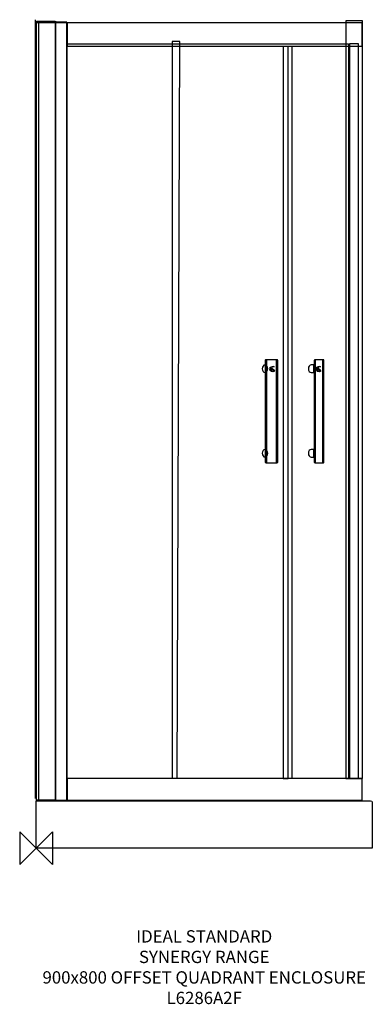
# Model space of a CAD drawing. Units: millimetres. Extents: x -40 to 818, y -381 to 2019.
import ezdxf

# ---------------------------------------------------------------- set-up
doc = ezdxf.new("R2010")
doc.units = ezdxf.units.MM
doc.header["$MEASUREMENT"] = 0
for name, color, linetype in [('DETAIL', 2, 'Continuous'), ('ORIGIN', 6, 'Continuous'), ('Text', 7, 'Continuous')]:
    doc.layers.add(name, color=color, linetype=linetype)
doc.styles.add('Fastrack', font='simplex.shx')

# ---------------------------------------------------------------- blocks, each defined once
blk = doc.blocks.new('ORIGIN')
at = {"layer": 'ORIGIN'}
blk.add_lwpolyline([(-20, 20), (-20, -20), (20, 20), (20, -20)], close=True, dxfattribs=at)

msp = doc.modelspace()

# ---------------------------------------------------------------- linework, layer by layer
at = {"layer": 'DETAIL'}
for points in [[(-1.5725, 121.3511), (-1.5725, 121.3511), (-1.5725, 2018.6762), (-1.5725, 2018.6762)], [(46.7302, 2015.396), (46.7302, 2015.396), (46.7302, 117.0436), (46.7302, 117.0436)], [(112.5632, 2011.2628), (112.5632, 2011.2628), (-0.3071, 2011.2628), (-0.3071, 2011.2628)], [(5.7723, 2011.1446), (5.7723, 2011.1446), (5.7723, 117.9169), (5.7723, 117.9169)], [(621.7419, 1952.7418), (621.7419, 1952.7418), (621.7419, 169.786), (621.7419, 169.786)], [(0, 0), (0, 0), (0, 115.6344), (0, 115.6344)], [(817.8448, 111.4909), (817.8448, 111.4909), (817.8448, 0), (817.8448, 0)], [(817.8448, 0), (817.8448, 0), (0, 0), (0, 0)]]:
    msp.add_open_spline(points, degree=3, dxfattribs=at)
for points, knots in [([(45.8526, 2015.3961), (45.8526, 2015.3961), (0.5268, 2015.3961), (0.5268, 2015.3961), (0.5268, 2015.3961), (0.5268, 2015.3961), (0.5268, 116.9566), (0.5268, 116.9566), (0.5268, 116.9566), (0.5268, 116.9566), (45.8526, 116.9566), (45.8526, 116.9566), (45.8526, 116.9566), (45.8526, 116.9566), (45.8526, 2015.3961), (45.8526, 2015.3961)], [0, 0, 0, 0, 0.25, 0.25, 0.25, 0.25, 0.5, 0.5, 0.5, 0.5, 0.75, 0.75, 0.75, 0.75, 1, 1, 1, 1]), ([(753.7836, 2015.943), (753.7836, 2015.943), (793.8977, 2015.943), (793.8977, 2015.943), (793.8977, 2015.943), (793.8977, 2015.943), (793.8977, 169.7293), (793.8977, 169.7293), (793.8977, 169.7293), (793.8977, 169.7293), (753.7836, 169.7293), (753.7836, 169.7293), (753.7836, 169.7293), (753.7836, 169.7293), (753.7836, 2015.943), (753.7836, 2015.943)], [0, 0, 0, 0, 0.25, 0.25, 0.25, 0.25, 0.5, 0.5, 0.5, 0.5, 0.75, 0.75, 0.75, 0.75, 1, 1, 1, 1]), ([(47.0462, 2012.8783), (47.0462, 2012.8783), (74.7525, 2012.8783), (74.7525, 2012.8783), (74.7525, 2012.8783), (74.7525, 2012.8783), (74.7525, 116.8943), (74.7525, 116.8943), (74.7525, 116.8943), (74.7525, 116.8943), (47.0462, 116.8943), (47.0462, 116.8943), (47.0462, 116.8943), (47.0462, 116.8943), (47.0462, 2012.8783), (47.0462, 2012.8783)], [0, 0, 0, 0, 0.25, 0.25, 0.25, 0.25, 0.5, 0.5, 0.5, 0.5, 0.75, 0.75, 0.75, 0.75, 1, 1, 1, 1]), ([(75.7199, 2010.6521), (75.7199, 2010.6521), (793.5952, 2010.6521), (793.5952, 2010.6521), (793.5952, 2010.6521), (793.5952, 2010.6521), (793.5952, 1954.3304), (793.5952, 1954.3304), (793.5952, 1954.3304), (793.5952, 1954.3304), (75.7199, 1954.3304), (75.7199, 1954.3304), (75.7199, 1954.3304), (75.7199, 1954.3304), (75.7199, 2010.6521), (75.7199, 2010.6521)], [0, 0, 0, 0, 0.25, 0.25, 0.25, 0.25, 0.5, 0.5, 0.5, 0.5, 0.75, 0.75, 0.75, 0.75, 1, 1, 1, 1]), ([(75.0937, 169.5678), (75.0937, 169.5678), (760.1616, 169.5678), (760.1616, 169.5678), (760.1616, 169.5678), (760.1616, 169.5678), (760.1616, 1959.5514), (760.1616, 1959.5514), (760.1616, 1959.5514), (760.1616, 1959.5514), (75.0937, 1959.5514), (75.0937, 1959.5514), (75.0937, 1959.5514), (75.0937, 1959.5514), (75.0937, 169.5678), (75.0937, 169.5678)], [0, 0, 0, 0, 0.25, 0.25, 0.25, 0.25, 0.5, 0.5, 0.5, 0.5, 0.75, 0.75, 0.75, 0.75, 1, 1, 1, 1]), ([(330.9713, 1965.5304), (330.9713, 1965.5304), (349.6207, 1965.5304), (349.6207, 1965.5304), (349.6207, 1965.5304), (349.6207, 1965.5304), (343.3533, 170.1085), (343.3533, 170.1085), (343.3533, 170.1085), (343.3533, 170.1085), (330.9713, 170.1085), (330.9713, 170.1085), (330.9713, 170.1085), (330.9713, 170.1085), (330.9713, 1965.5304), (330.9713, 1965.5304)], [0, 0, 0, 0, 0.25, 0.25, 0.25, 0.25, 0.5, 0.5, 0.5, 0.5, 0.75, 0.75, 0.75, 0.75, 1, 1, 1, 1]), ([(600.98, 1953.537), (600.98, 1953.537), (613.362, 1953.537), (613.362, 1953.537), (613.362, 1953.537), (613.362, 1953.537), (613.362, 169.7293), (613.362, 169.7293), (613.362, 169.7293), (613.362, 169.7293), (600.98, 169.7293), (600.98, 169.7293), (600.98, 169.7293), (600.98, 169.7293), (600.98, 1953.537), (600.98, 1953.537)], [0, 0, 0, 0, 0.25, 0.25, 0.25, 0.25, 0.5, 0.5, 0.5, 0.5, 0.75, 0.75, 0.75, 0.75, 1, 1, 1, 1]), ([(762.683, 1959.5513), (762.683, 1959.5513), (784.3317, 1959.5513), (784.3317, 1959.5513), (784.3317, 1959.5513), (784.3317, 1959.5513), (784.3317, 170.1086), (784.3317, 170.1086), (784.3317, 170.1086), (784.3317, 170.1086), (762.683, 170.1086), (762.683, 170.1086), (762.683, 170.1086), (762.683, 170.1086), (762.683, 1959.5513), (762.683, 1959.5513)], [0, 0, 0, 0, 0.25, 0.25, 0.25, 0.25, 0.5, 0.5, 0.5, 0.5, 0.75, 0.75, 0.75, 0.75, 1, 1, 1, 1]), ([(556.7642, 1177.4047), (560.4768, 1177.4047), (563.4877, 1173.2359), (563.4877, 1168.0953), (563.4877, 1168.0953), (563.4877, 1162.9547), (560.4768, 1158.786), (556.7642, 1158.786), (556.7642, 1158.786), (553.0516, 1158.786), (550.0408, 1162.9547), (550.0408, 1168.0953), (550.0408, 1168.0953), (550.0408, 1173.2359), (553.0516, 1177.4047), (556.7642, 1177.4047)], [0, 0, 0, 0, 0.25, 0.25, 0.25, 0.25, 0.5, 0.5, 0.5, 0.5, 0.75, 0.75, 0.75, 0.75, 1, 1, 1, 1]), ([(558.3498, 1189.9599), (558.3498, 1189.9599), (583.6844, 1189.9599), (583.6844, 1189.9599), (583.6844, 1189.9599), (584.1977, 1189.9599), (584.6924, 1189.3991), (584.6924, 1188.4476), (584.6924, 1188.4476), (584.6924, 1188.4476), (584.6924, 940.8542), (584.6924, 940.8542), (584.6924, 940.8542), (584.6924, 939.8994), (584.077, 939.1147), (583.3282, 939.1147), (583.3282, 939.1147), (583.3282, 939.1147), (558.6461, 939.1147), (558.6461, 939.1147), (558.6461, 939.1147), (557.8964, 939.1147), (557.2819, 939.8972), (557.2819, 940.8542), (557.2819, 940.8542), (557.2819, 940.8542), (557.2819, 1188.2205), (557.2819, 1188.2205), (557.2819, 1188.2205), (557.2819, 1189.1774), (557.5993, 1189.9599), (558.3498, 1189.9599)], [0, 0, 0, 0, 0.125, 0.125, 0.125, 0.125, 0.25, 0.25, 0.25, 0.25, 0.375, 0.375, 0.375, 0.375, 0.5, 0.5, 0.5, 0.5, 0.625, 0.625, 0.625, 0.625, 0.75, 0.75, 0.75, 0.75, 0.875, 0.875, 0.875, 0.875, 1, 1, 1, 1]), ([(561.4529, 1189.9599), (561.4529, 1189.9599), (586.7876, 1189.9599), (586.7876, 1189.9599), (586.7876, 1189.9599), (587.3008, 1189.9599), (587.7955, 1189.3991), (587.7955, 1188.4476), (587.7955, 1188.4476), (587.7955, 1188.4476), (587.7955, 940.8542), (587.7955, 940.8542), (587.7955, 940.8542), (587.7955, 939.8994), (587.1801, 939.1147), (586.4313, 939.1147), (586.4313, 939.1147), (586.4313, 939.1147), (561.7492, 939.1147), (561.7492, 939.1147), (561.7492, 939.1147), (560.9996, 939.1147), (560.385, 939.8972), (560.385, 940.8542), (560.385, 940.8542), (560.385, 940.8542), (560.385, 1188.2205), (560.385, 1188.2205), (560.385, 1188.2205), (560.385, 1189.1774), (560.7024, 1189.9599), (561.4529, 1189.9599)], [0, 0, 0, 0, 0.125, 0.125, 0.125, 0.125, 0.25, 0.25, 0.25, 0.25, 0.375, 0.375, 0.375, 0.375, 0.5, 0.5, 0.5, 0.5, 0.625, 0.625, 0.625, 0.625, 0.75, 0.75, 0.75, 0.75, 0.875, 0.875, 0.875, 0.875, 1, 1, 1, 1]), ([(668.994, 1177.4047), (668.994, 1177.4047), (675.7831, 1177.4566), (675.7831, 1177.4566), (675.7831, 1177.4566), (675.7831, 1177.4566), (675.7175, 1158.8958), (675.7175, 1158.8958), (675.7175, 1158.8958), (675.7175, 1158.8958), (668.994, 1158.786), (668.994, 1158.786), (668.994, 1158.786), (665.2814, 1158.786), (662.2706, 1162.9547), (662.2706, 1168.0953), (662.2706, 1168.0953), (662.2706, 1173.2359), (665.2814, 1177.4047), (668.994, 1177.4047)], [0, 0, 0, 0, 0.2, 0.2, 0.2, 0.2, 0.4, 0.4, 0.4, 0.4, 0.6, 0.6, 0.6, 0.6, 0.8, 0.8, 0.8, 0.8, 1, 1, 1, 1]), ([(677.5669, 1189.9599), (677.5669, 1189.9599), (696.8893, 1189.9599), (696.8893, 1189.9599), (696.8893, 1189.9599), (697.2814, 1189.9599), (697.6587, 1189.3991), (697.6587, 1188.4476), (697.6587, 1188.4476), (697.6587, 1188.4476), (697.6587, 940.8542), (697.6587, 940.8542), (697.6587, 940.8542), (697.6587, 939.8994), (697.1887, 939.1147), (696.6182, 939.1147), (696.6182, 939.1147), (696.6182, 939.1147), (677.7929, 939.1147), (677.7929, 939.1147), (677.7929, 939.1147), (677.2211, 939.1147), (676.7524, 939.8972), (676.7524, 940.8542), (676.7524, 940.8542), (676.7524, 940.8542), (676.7524, 1188.2205), (676.7524, 1188.2205), (676.7524, 1188.2205), (676.7524, 1189.1774), (676.9945, 1189.9599), (677.5669, 1189.9599)], [0, 0, 0, 0, 0.125, 0.125, 0.125, 0.125, 0.25, 0.25, 0.25, 0.25, 0.375, 0.375, 0.375, 0.375, 0.5, 0.5, 0.5, 0.5, 0.625, 0.625, 0.625, 0.625, 0.75, 0.75, 0.75, 0.75, 0.875, 0.875, 0.875, 0.875, 1, 1, 1, 1]), ([(679.9337, 1189.9599), (679.9337, 1189.9599), (699.2561, 1189.9599), (699.2561, 1189.9599), (699.2561, 1189.9599), (699.6482, 1189.9599), (700.0255, 1189.3991), (700.0255, 1188.4476), (700.0255, 1188.4476), (700.0255, 1188.4476), (700.0255, 940.8542), (700.0255, 940.8542), (700.0255, 940.8542), (700.0255, 939.8994), (699.5555, 939.1147), (698.985, 939.1147), (698.985, 939.1147), (698.985, 939.1147), (680.1597, 939.1147), (680.1597, 939.1147), (680.1597, 939.1147), (679.5879, 939.1147), (679.1192, 939.8972), (679.1192, 940.8542), (679.1192, 940.8542), (679.1192, 940.8542), (679.1192, 1188.2205), (679.1192, 1188.2205), (679.1192, 1188.2205), (679.1192, 1189.1774), (679.3613, 1189.9599), (679.9337, 1189.9599)], [0, 0, 0, 0, 0.125, 0.125, 0.125, 0.125, 0.25, 0.25, 0.25, 0.25, 0.375, 0.375, 0.375, 0.375, 0.5, 0.5, 0.5, 0.5, 0.625, 0.625, 0.625, 0.625, 0.75, 0.75, 0.75, 0.75, 0.875, 0.875, 0.875, 0.875, 1, 1, 1, 1]), ([(570.5248, 1168.1529), (570.5868, 1169.9765), (568.6641, 1169.7722), (568.6641, 1167.6852), (568.6641, 1167.6852), (568.6641, 1162.0227), (575.4635, 1159.4578), (579.3267, 1161.6398), (579.3267, 1161.6398), (579.3267, 1161.6398), (579.3278, 1161.9739), (579.3278, 1161.9739), (579.3278, 1161.9739), (577.1935, 1160.9164), (570.2986, 1161.6912), (570.5248, 1168.1529)], [0, 0, 0, 0, 0.25, 0.25, 0.25, 0.25, 0.5, 0.5, 0.5, 0.5, 0.75, 0.75, 0.75, 0.75, 1, 1, 1, 1]), ([(571.1693, 1170.7554), (571.5711, 1171.39), (571.5456, 1172.0996), (571.1059, 1172.3448), (571.1059, 1172.3448), (570.6717, 1172.5892), (569.989, 1172.2792), (569.5872, 1171.6523), (569.5872, 1171.6523), (569.1825, 1171.0162), (569.209, 1170.3029), (569.6484, 1170.0614), (569.6484, 1170.0614), (570.0855, 1169.8144), (570.7664, 1170.1241), (571.1693, 1170.7554)], [0, 0, 0, 0, 0.25, 0.25, 0.25, 0.25, 0.5, 0.5, 0.5, 0.5, 0.75, 0.75, 0.75, 0.75, 1, 1, 1, 1]), ([(573.5604, 1170.1754), (573.5604, 1172.6894), (576.7917, 1173.9422), (579.3267, 1172.8023), (579.3267, 1172.8023), (579.3267, 1172.8023), (579.3267, 1173.1571), (579.3267, 1173.1571), (579.3267, 1173.1571), (576.9702, 1174.8649), (571.9026, 1174.1953), (571.9026, 1170.0986), (571.9026, 1170.0986), (571.9026, 1166.0492), (578.3526, 1166.6684), (578.3526, 1164.5891), (578.3526, 1164.5891), (578.3526, 1162.6835), (574.5152, 1163.2205), (573.2421, 1164.043), (573.2421, 1164.043), (573.0271, 1164.1778), (572.8064, 1163.948), (573.0195, 1163.7731), (573.0195, 1163.7731), (575.6678, 1161.5203), (580.0721, 1162.1874), (580.0721, 1164.2565), (580.0721, 1164.2565), (580.0721, 1167.2313), (573.5604, 1166.1854), (573.5604, 1170.1754)], [0, 0, 0, 0, 0.125, 0.125, 0.125, 0.125, 0.25, 0.25, 0.25, 0.25, 0.375, 0.375, 0.375, 0.375, 0.5, 0.5, 0.5, 0.5, 0.625, 0.625, 0.625, 0.625, 0.75, 0.75, 0.75, 0.75, 0.875, 0.875, 0.875, 0.875, 1, 1, 1, 1]), ([(682.7551, 1168.1529), (682.8166, 1169.9765), (680.8939, 1169.7722), (680.8939, 1167.6852), (680.8939, 1167.6852), (680.8939, 1162.0227), (687.6933, 1159.4578), (691.557, 1161.6398), (691.557, 1161.6398), (691.557, 1161.6398), (691.5581, 1161.9739), (691.5581, 1161.9739), (691.5581, 1161.9739), (689.4233, 1160.9164), (682.5289, 1161.6912), (682.7551, 1168.1529)], [0, 0, 0, 0, 0.25, 0.25, 0.25, 0.25, 0.5, 0.5, 0.5, 0.5, 0.75, 0.75, 0.75, 0.75, 1, 1, 1, 1]), ([(683.3988, 1170.7554), (683.8009, 1171.39), (683.7751, 1172.0996), (683.3357, 1172.3448), (683.3357, 1172.3448), (682.9012, 1172.5892), (682.2188, 1172.2792), (681.8167, 1171.6523), (681.8167, 1171.6523), (681.412, 1171.0162), (681.4393, 1170.3029), (681.8782, 1170.0614), (681.8782, 1170.0614), (682.3154, 1169.8144), (682.9962, 1170.1241), (683.3988, 1170.7554)], [0, 0, 0, 0, 0.25, 0.25, 0.25, 0.25, 0.5, 0.5, 0.5, 0.5, 0.75, 0.75, 0.75, 0.75, 1, 1, 1, 1]), ([(685.7907, 1170.1754), (685.7907, 1172.6894), (689.0212, 1173.9422), (691.557, 1172.8023), (691.557, 1172.8023), (691.557, 1172.8023), (691.557, 1173.1571), (691.557, 1173.1571), (691.557, 1173.1571), (689.1997, 1174.8649), (684.1324, 1174.1953), (684.1324, 1170.0986), (684.1324, 1170.0986), (684.1324, 1166.0492), (690.5829, 1166.6684), (690.5829, 1164.5891), (690.5829, 1164.5891), (690.5829, 1162.6835), (686.7455, 1163.2205), (685.4716, 1164.043), (685.4716, 1164.043), (685.2574, 1164.1778), (685.0359, 1163.948), (685.2493, 1163.7731), (685.2493, 1163.7731), (687.8981, 1161.5203), (692.3019, 1162.1874), (692.3019, 1164.2565), (692.3019, 1164.2565), (692.3019, 1167.2313), (685.7907, 1166.1854), (685.7907, 1170.1754)], [0, 0, 0, 0, 0.125, 0.125, 0.125, 0.125, 0.25, 0.25, 0.25, 0.25, 0.375, 0.375, 0.375, 0.375, 0.5, 0.5, 0.5, 0.5, 0.625, 0.625, 0.625, 0.625, 0.75, 0.75, 0.75, 0.75, 0.875, 0.875, 0.875, 0.875, 1, 1, 1, 1]), ([(556.7642, 971.5643), (560.4768, 971.5643), (563.4877, 967.3956), (563.4877, 962.255), (563.4877, 962.255), (563.4877, 957.1144), (560.4768, 952.9456), (556.7642, 952.9456), (556.7642, 952.9456), (553.0516, 952.9456), (550.0408, 957.1144), (550.0408, 962.255), (550.0408, 962.255), (550.0408, 967.3956), (553.0516, 971.5643), (556.7642, 971.5643)], [0, 0, 0, 0, 0.25, 0.25, 0.25, 0.25, 0.5, 0.5, 0.5, 0.5, 0.75, 0.75, 0.75, 0.75, 1, 1, 1, 1]), ([(668.994, 971.5643), (668.994, 971.5643), (675.7831, 971.6162), (675.7831, 971.6162), (675.7831, 971.6162), (675.7831, 971.6162), (675.7175, 953.0555), (675.7175, 953.0555), (675.7175, 953.0555), (675.7175, 953.0555), (668.994, 952.9456), (668.994, 952.9456), (668.994, 952.9456), (665.2814, 952.9456), (662.2706, 957.1144), (662.2706, 962.255), (662.2706, 962.255), (662.2706, 967.3956), (665.2814, 971.5643), (668.994, 971.5643)], [0, 0, 0, 0, 0.2, 0.2, 0.2, 0.2, 0.4, 0.4, 0.4, 0.4, 0.6, 0.6, 0.6, 0.6, 0.8, 0.8, 0.8, 0.8, 1, 1, 1, 1]), ([(75.2235, 169.5678), (75.2235, 169.5678), (793.5952, 169.5678), (793.5952, 169.5678), (793.5952, 169.5678), (793.5952, 169.5678), (793.5952, 116.9566), (793.5952, 116.9566), (793.5952, 116.9566), (793.5952, 116.9566), (75.2235, 116.9566), (75.2235, 116.9566), (75.2235, 116.9566), (75.2235, 116.9566), (75.2235, 169.5678), (75.2235, 169.5678)], [0, 0, 0, 0, 0.25, 0.25, 0.25, 0.25, 0.5, 0.5, 0.5, 0.5, 0.75, 0.75, 0.75, 0.75, 1, 1, 1, 1]), ([(0, 115.6344), (0, 115.6344), (813.4985, 115.6344), (813.4985, 115.6344), (813.4985, 115.6344), (815.4138, 115.6344), (817.8448, 113.6019), (817.8448, 111.4909)], [0, 0, 0, 0, 0.2, 0.2, 0.2, 0.2, 0.4, 0.4, 0.4, 0.4])]:
    msp.add_open_spline(points, degree=3, knots=knots, dxfattribs=at)

# ---------------------------------------------------------------- block references
at = {"layer": 'Text', "xscale": 2, "yscale": 2, "zscale": 2}
msp.add_blockref('ORIGIN', (0, 0), dxfattribs=at)

# ---------------------------------------------------------------- texts
at = {"layer": 'Text', "insert": (408.9367, -200), "char_height": 30, "width": 1266.8143, "attachment_point": 2, "style": 'Fastrack'}
msp.add_mtext('IDEAL STANDARD\\PSYNERGY RANGE\\P900x800 OFFSET QUADRANT ENCLOSURE\\PL6286A2F', dxfattribs=at)

doc.saveas('drawing.dxf')
